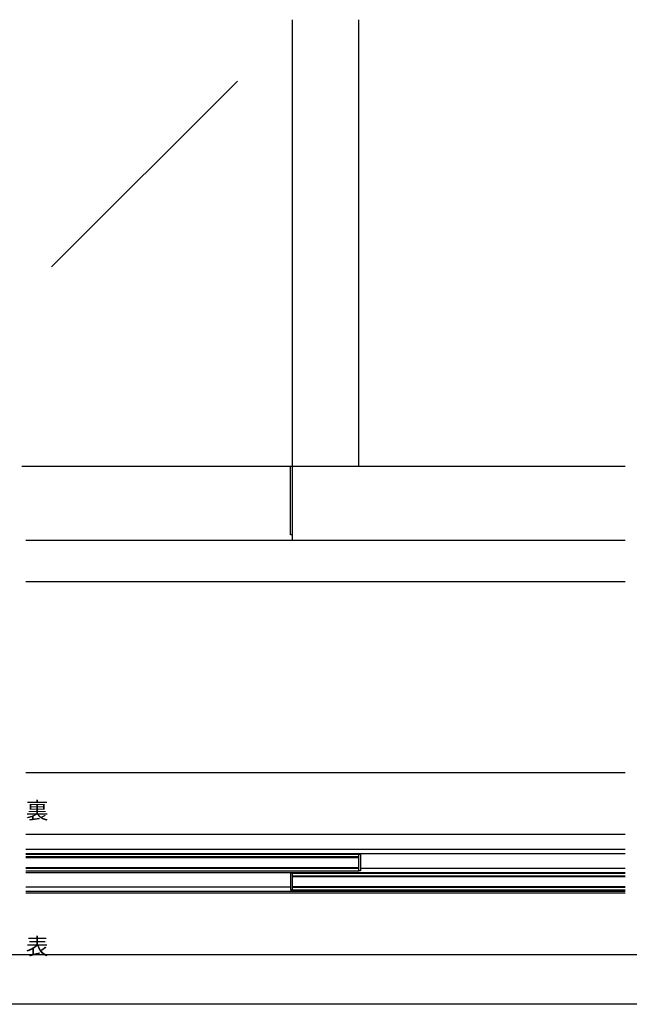
# Model space of a CAD drawing. Extents: x 0 to 1680, y 0 to 1186.
# Drawn here: x 849 to 1217, y 2 to 596 of the extents above; entities that cross this region are included whole.
import ezdxf

# ---------------------------------------------------------------- set-up
doc = ezdxf.new("R2010")
doc.units = 0
doc.header["$LTSCALE"] = 4
doc.header["$MEASUREMENT"] = 0
for name, color, linetype in [('_0-0_', 7, 'CONTINUOUS'), ('_0-1_', 7, 'CONTINUOUS'), ('_0-2_', 7, 'CONTINUOUS'), ('_0-3_', 7, 'CONTINUOUS')]:
    doc.layers.add(name, color=color, linetype=linetype)

msp = doc.modelspace()

# ---------------------------------------------------------------- linework, layer by layer
at = {"layer": '_0-0_', "color": 7, "linetype": 'Continuous'}
for p, q in [((30, 32), (1650, 32)), ((1680, 2), (0, 2))]:
    msp.add_line(p, q, dxfattribs=at)
at = {"layer": '_0-1_', "color": 7, "linetype": 'Continuous'}
for p, q in [((1214.17, 326.7), (850, 326.7)), ((1012.13, 285.54), (1012.13, 326.7)), ((1013.33, 282), (1013.33, 326.7)), ((1013.33, 285.54), (1012.13, 285.54)), ((852.5, 104.65), (1214.17, 104.65)), ((852.5, 95.65), (1214.17, 95.65)), ((852.5, 93.15), (1214.17, 93.15)), ((852.5, 92.65), (1053.33, 92.65)), ((852.5, 91.15), (1053.33, 91.15)), ((1053.33, 92.65), (1054.53, 92.65)), ((1053.33, 82.65), (1053.33, 92.65)), ((1054.53, 92.65), (1054.53, 82.65)), ((852.5, 84.15), (1053.33, 84.15)), ((1054.53, 84.15), (1214.17, 84.15)), ((852.5, 82.65), (1053.33, 82.65)), ((852.5, 81.65), (1214.17, 81.65)), ((1013.33, 81.15), (1012.13, 81.15)), ((1012.13, 81.15), (1012.13, 71.15)), ((1013.33, 71.15), (1013.33, 81.15)), ((1013.33, 81.15), (1214.17, 81.15)), ((1013.33, 79.65), (1214.17, 79.65)), ((1054.53, 82.65), (1053.33, 82.65)), ((1012.13, 72.65), (852.5, 72.65)), ((1013.33, 72.65), (1214.17, 72.65)), ((1214.17, 70.15), (852.5, 70.15)), ((852.5, 69.35), (1214.17, 69.35)), ((1012.13, 71.15), (1013.33, 71.15)), ((1013.33, 71.15), (1214.17, 71.15))]:
    msp.add_line(p, q, dxfattribs=at)
at = {"layer": '_0-2_', "color": 132, "linetype": 'Continuous'}
for p, q in [((1013.33, 326.7), (1013.33, 596.5)), ((1053.33, 326.7), (1053.33, 596.5)), ((980.1, 559.39), (868, 447.29)), ((852.5, 90.65), (1053.33, 90.65)), ((852.5, 84.65), (1053.33, 84.65)), ((1013.33, 79.15), (1214.17, 79.15)), ((1013.33, 73.15), (1214.17, 73.15))]:
    msp.add_line(p, q, dxfattribs=at)
at = {"layer": '_0-3_', "color": 54, "linetype": 'Continuous'}
for p, q in [((1214.17, 282), (852.5, 282)), ((1214.17, 257), (852.5, 257)), ((852.5, 142), (1214.17, 142)), ((852.5, 32), (1214.17, 32))]:
    msp.add_line(p, q, dxfattribs=at)

# ---------------------------------------------------------------- texts
at = {"layer": '_0-0_', "color": 7}
for s, p in [('裏', (852.5, 114)), ('表', (852.5, 32))]:
    msp.add_text(s, height=10, dxfattribs=at).set_placement(p)

doc.saveas('drawing.dxf')
